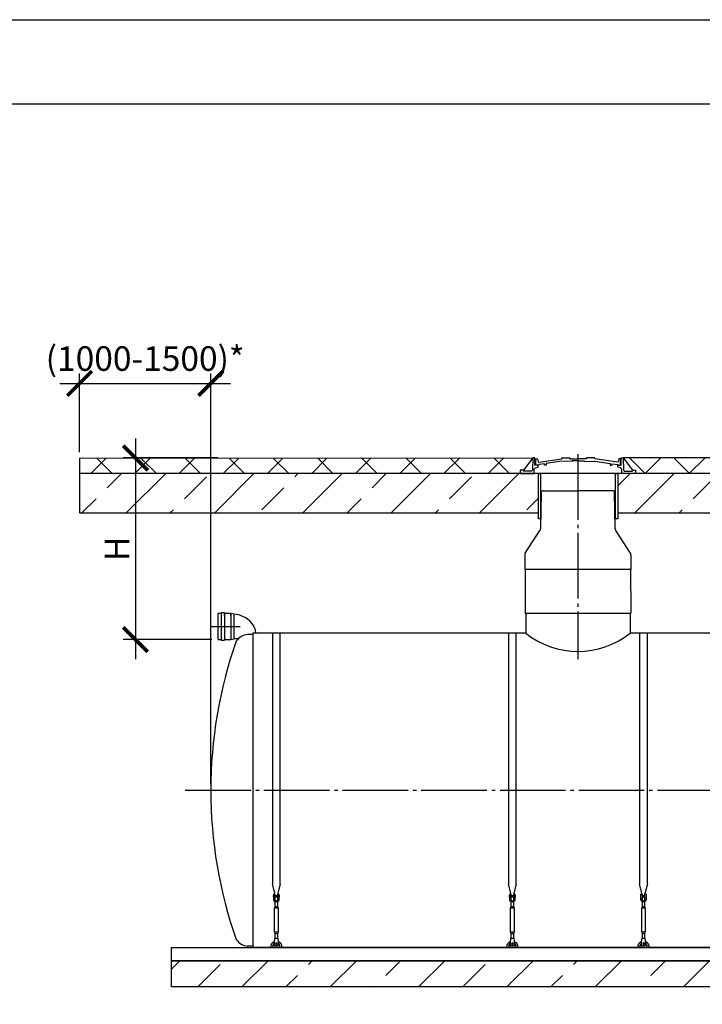
# Model space of a CAD drawing. Units: millimetres. Extents: x 233342 to 3138865188, y -270083 to -87263.
# Drawn here: x 277573 to 282779, y -94775 to -87263 of the extents above; entities that cross this region are included whole.
import ezdxf

# ---------------------------------------------------------------- set-up
doc = ezdxf.new("R2010")
doc.units = ezdxf.units.MM
doc.linetypes.add('K5LT_BASIC', pattern=[0])
doc.linetypes.add('ГОСТ 2.303 5', pattern=[24, 20, -1.5, 1, -1.5])
for name, color, linetype in [('A-GENM', 13, 'Continuous'), ('M-EQPM', 50, 'Continuous'), ('Слой1', 7, 'ГОСТ 2.303 5')]:
    doc.layers.add(name, color=color, linetype=linetype)
doc.layers.add('РАЗМЕРЫ', color=3, linetype='Continuous', lineweight=25)
doc.styles.add('ГОСТ 2.304', font='CS_Gost2304.shx')
doc.dimstyles.new('СПДС', dxfattribs={"dimscale": 100, "dimtxt": 2.5, "dimasz": 2.5, "dimexe": 1.25, "dimexo": 0.625, "dimtad": 1, "dimdec": 0, "dimtxsty": 'ГОСТ 2.304', "dimblk": 'ARCHTICK', "dimblk1": 'ARCHTICK', "dimblk2": 'ARCHTICK', "dimcen": 2.5, "dimdle": 2, "dimadec": 0, "dimazin": 2, "dimtfac": 0.75, "dimtdec": 4, "dimtmove": 1, "dimatfit": 3, "dimfxl": 1, "dimtfill": 1, "dimtolj": 1, "dimarcsym": 0})

# ---------------------------------------------------------------- blocks, each defined once
blk = doc.blocks.new('_ARCHTICK')
at = {"color": 0, "linetype": 'ByBlock', "const_width": 0.15}
blk.add_lwpolyline([(-0.5, -0.5), (0.5, 0.5)], dxfattribs=at)
blk = doc.blocks.new('*D778')
at = {"layer": 'Defpoints', "color": 0, "transparency": 16777216}
for p in [(279130.5, -90606.9), (278455.9, -91992.5), (279086.4, -91992.5)]:
    blk.add_point(p, dxfattribs=at)
at = {"layer": 'РАЗМЕРЫ', "color": 0, "lineweight": -2, "transparency": 16777216}
for p, q in [((278455.9, -90456.9), (278455.9, -92142.5)), ((279083.6, -90606.9), (278362.1, -90606.9)), ((279039.6, -91992.5), (278362.1, -91992.5))]:
    blk.add_line(p, q, dxfattribs=at)
at = {"layer": 'РАЗМЕРЫ', "color": 0, "lineweight": -2, "transparency": 16777216, "xscale": 187.5, "yscale": 187.5, "zscale": 187.5}
for p, rotation in [((278455.9, -90606.9), 90), ((278455.9, -91992.5), 270)]:
    blk.add_blockref('_ARCHTICK', p, dxfattribs=dict(at, rotation=rotation))
at = {"layer": 'РАЗМЕРЫ', "color": 0, "transparency": 16777216, "insert": (278315.2, -91299.7), "char_height": 187.5, "attachment_point": 5, "rotation": 90, "style": 'ГОСТ 2.304', "bg_fill": 3, "box_fill_scale": 1.1, "bg_fill_color": 256, "bg_fill_true_color": 13158600, "bg_fill_transparency": 0}
blk.add_mtext('\\A1;Н', dxfattribs=at)
blk = doc.blocks.new('*D779')
at = {"layer": 'Defpoints', "color": 0, "transparency": 16777216}
for p in [(279030.3, -90038), (278029.8, -90608.5), (279030.3, -93142.5)]:
    blk.add_point(p, dxfattribs=at)
at = {"layer": 'РАЗМЕРЫ', "color": 0, "lineweight": -2, "transparency": 16777216}
for p, q in [((278029.8, -90561.6), (278029.8, -89944.2)), ((279030.3, -93095.6), (279030.3, -89944.2)), ((277879.8, -90038), (279180.3, -90038))]:
    blk.add_line(p, q, dxfattribs=at)
at = {"layer": 'РАЗМЕРЫ', "color": 0, "transparency": 16777216, "insert": (278530.1, -89848.2), "char_height": 187.5, "attachment_point": 5, "style": 'ГОСТ 2.304', "bg_fill": 3, "box_fill_scale": 1.1, "bg_fill_color": 256, "bg_fill_true_color": 13158600, "bg_fill_transparency": 0}
blk.add_mtext('\\A1;(1000-1500)*', dxfattribs=at)
at = {"layer": 'РАЗМЕРЫ', "color": 0, "lineweight": -2, "transparency": 16777216, "xscale": 187.5, "yscale": 187.5, "zscale": 187.5, "rotation": 180}
blk.add_blockref('_ARCHTICK', (278029.8, -90038), dxfattribs=at)
at = {"layer": 'РАЗМЕРЫ', "color": 0, "lineweight": -2, "transparency": 16777216, "xscale": 187.5, "yscale": 187.5, "zscale": 187.5}
blk.add_blockref('_ARCHTICK', (279030.3, -90038), dxfattribs=at)

msp = doc.modelspace()

# ---------------------------------------------------------------- hatches: boundary and pattern name
at = {"layer": 'A-GENM', "ltscale": 75}
h = msp.add_hatch(dxfattribs=at)
h.set_pattern_fill('ANSI37', color=256, scale=75)
h.set_pattern_definition([(45, (134000.72, -151173.7), (-168.3798, 168.3798), []), (135, (134000.72, -151173.7), (-168.3798, -168.3798), [])])
h.paths.add_polyline_path([(285630.8042, -90608.4603), (282175.3031, -90605.2085), (282245.4292, -90700.5596), (282270.6105, -90700.5596), (282270.6105, -90725.2085), (285630.8042, -90728.4603)])
h = msp.add_hatch(dxfattribs=at)
h.set_pattern_fill('ANSI33', color=256, scale=75, style=0)
h.set_pattern_definition([(45, (283718.73, -90244.64), (-336.76, 336.76), []), (45, (284055.5, -90244.64), (-336.76, 336.76), [238.125, -119.06])])
h.paths.add_polyline_path([(285630.8042, -90725.2085), (282133.6744, -90725.2085), (282133.6744, -91025.2085), (285630.8042, -91025.2085)])
h = msp.add_hatch(dxfattribs=at)
h.set_pattern_fill('ANSI33', color=256, scale=75, style=0)
h.set_pattern_definition([(45, (146502.43, -121664.87), (-336.7596, 336.7596), []), (45, (146839.2, -121664.87), (-336.7596, 336.7596), [238.125, -119.0625])])
h.paths.add_polyline_path([(278730.3243, -94442.4603), (279195.3243, -94442.4603), (279195.3243, -94642.4603), (278730.3243, -94642.4603)])
h.paths.add_polyline_path([(279195.3243, -94442.4603), (280525.3243, -94442.4603), (280525.3243, -94642.4603), (279195.3243, -94642.4603)])
h.paths.add_polyline_path([(280525.3243, -94442.4603), (284930.3243, -94442.4603), (284930.3243, -94642.4603), (280525.3243, -94642.4603)])
h.paths.add_polyline_path([(284880.3243, -94642.4603), (284930.3243, -94442.4603)], flags=16)

# ---------------------------------------------------------------- linework, layer by layer
for p, q in [((281485.3454, -90605.2085), (281415.2194, -90700.5596)), ((282175.3031, -90605.2085), (282245.4292, -90700.5596)), ((285630.8042, -90608.4603), (282175.3031, -90605.2085)), ((281427.7243, -91790.4833), (282232.9243, -91790.4833)), ((284310.3243, -91942.4603), (282227.9243, -91942.4603)), ((284310.3243, -94342.4603), (279350.3243, -94342.4603))]:
    msp.add_line(p, q, dxfattribs=at)
at = {"layer": 'A-GENM'}
for p, q in [((281485.4747, -90605.2085), (281483.8531, -90696.1638)), ((281501.1284, -90605.2085), (281485.3454, -90605.2085)), ((281501.1284, -90662.8465), (281501.1284, -90605.2085)), ((281527.1352, -90662.8465), (281501.1284, -90662.8465)), ((281508.8335, -90660.5995), (281508.8335, -90614.0593)), ((281508.8335, -90614.0593), (281523.0156, -90614.0593)), ((281531.5088, -90660.5995), (281508.8335, -90660.5995)), ((281523.0156, -90614.0593), (281527.2319, -90633.9775)), ((281527.1225, -90677.5357), (281527.1352, -90662.8465)), ((281527.2319, -90633.9775), (281532.0232, -90639.3401)), ((281574.3733, -90651.0898), (281531.5088, -90656.6444)), ((281531.5088, -90656.6444), (281531.5088, -90660.5995)), ((281532.0232, -90639.3401), (281706.8847, -90614.3962)), ((281574.3733, -90660.5995), (281574.3733, -90651.0898)), ((281589.4059, -90660.5995), (281574.3733, -90660.5995)), ((281706.8847, -90632.3244), (281589.4059, -90649.1419)), ((281589.4059, -90649.1419), (281589.4059, -90660.5995)), ((281706.8847, -90614.3962), (281706.8847, -90605.2085)), ((281706.8847, -90605.2085), (281769.2733, -90605.2085)), ((281787.5185, -90632.3823), (281706.8847, -90632.3244)), ((281769.2733, -90605.2085), (281769.2733, -90612.4561)), ((281769.2733, -90612.4561), (281832.5101, -90612.4561)), ((281832.5101, -90627.5458), (281787.5185, -90627.5458)), ((281787.5185, -90627.5458), (281787.5185, -90632.3823)), ((281895.7469, -90612.4561), (281832.5101, -90612.4561)), ((281832.5101, -90627.5458), (281877.5017, -90627.5458)), ((281877.5017, -90627.5458), (281877.5017, -90632.3823)), ((281877.5017, -90632.3823), (281958.1356, -90632.3244)), ((281958.1356, -90605.2085), (281895.7469, -90605.2085)), ((281895.7469, -90605.2085), (281895.7469, -90612.4561)), ((281958.1356, -90614.3962), (281958.1356, -90605.2085)), ((282132.997, -90639.3401), (281958.1356, -90614.3962)), ((281958.1356, -90632.3244), (282075.6144, -90649.1419)), ((282075.6144, -90649.1419), (282075.6144, -90660.5995)), ((282075.6144, -90660.5995), (282090.6469, -90660.5995)), ((282090.6469, -90660.5995), (282090.6469, -90651.0898)), ((282090.6469, -90651.0898), (282133.5114, -90656.6444)), ((282137.7883, -90633.9775), (282132.997, -90639.3401)), ((282133.5114, -90656.6444), (282133.5114, -90660.5995)), ((282133.5114, -90660.5995), (282155.5101, -90660.5995)), ((282133.526, -90677.5357), (282133.5134, -90662.8465)), ((282133.5134, -90662.8465), (282159.5201, -90662.8465)), ((282142.0046, -90614.0593), (282137.7883, -90633.9775)), ((282155.5101, -90614.0593), (282142.0046, -90614.0593)), ((282155.5101, -90660.5995), (282155.5101, -90614.0593)), ((282159.5201, -90662.8465), (282159.5201, -90605.2085)), ((282159.5201, -90605.2085), (282175.3031, -90605.2085)), ((282175.1739, -90605.2085), (282176.7954, -90696.1638)), ((281415.2194, -90700.5596), (281390.038, -90700.5596)), ((281390.038, -90700.5596), (281390.038, -90725.2085)), ((281390.038, -90725.2085), (281495.4576, -90725.2085)), ((281415.2194, -90706.6913), (281415.2194, -90700.5596)), ((281478.318, -90706.6913), (281415.2194, -90706.6913)), ((281483.8531, -90696.1638), (281478.318, -90706.6913)), ((281495.4576, -90692.6982), (281505.682, -90682.9285)), ((281495.4576, -90725.2085), (281495.4576, -90692.6982)), ((282165.191, -90725.2085), (281495.4576, -90725.2085)), ((281505.682, -90682.9285), (281527.1225, -90677.5357)), ((282113.0375, -90725.2085), (281547.611, -90725.2085)), ((282154.9666, -90682.9285), (282133.526, -90677.5357)), ((282165.191, -90692.6982), (282154.9666, -90682.9285)), ((282165.191, -90725.2085), (282165.191, -90692.6982)), ((282270.6105, -90725.2085), (282165.191, -90725.2085)), ((282176.7954, -90696.1638), (282182.3305, -90706.6913)), ((282182.3305, -90706.6913), (282245.4292, -90706.6913)), ((282245.4292, -90706.6913), (282245.4292, -90700.5596)), ((282245.4292, -90700.5596), (282270.6105, -90700.5596)), ((282270.6105, -90700.5596), (282270.6105, -90725.2085)), ((281432.7243, -91790.4833), (281432.7243, -91942.4603)), ((282227.9243, -91790.4833), (282227.9243, -91942.4603)), ((279500.3235, -91942.4603), (279500.3235, -93858.1591)), ((279560.3235, -93858.1591), (279560.3235, -91942.4603)), ((281300.325, -91942.4603), (281300.325, -93858.1591)), ((281360.325, -93858.1591), (281360.325, -91942.4603)), ((282300.325, -91942.4603), (282300.325, -93858.1591)), ((282360.325, -93858.1591), (282360.325, -91942.4603)), ((279523.9312, -93946.2642), (279500.3235, -93858.1591)), ((279560.3235, -93858.1591), (279536.7158, -93946.2642)), ((281323.9327, -93946.2642), (281300.325, -93858.1591)), ((281360.325, -93858.1591), (281336.7173, -93946.2642)), ((282323.9327, -93946.2642), (282300.325, -93858.1591)), ((282360.325, -93858.1591), (282336.7173, -93946.2642)), ((279506.8235, -93945.4603), (279510.3235, -93945.4603)), ((279506.8235, -93945.4603), (279506.8235, -93951.4603)), ((279506.8235, -93951.4603), (279506.8235, -93957.4603)), ((279510.3235, -93957.4603), (279506.8235, -93957.4603)), ((279510.3235, -93970.4603), (279510.3235, -93935.4603)), ((279510.3235, -93970.4603), (279519.3235, -93970.4603)), ((279510.3235, -93974.4603), (279510.3235, -93970.4603)), ((279511.3235, -93934.4603), (279519.3235, -93934.4603)), ((279519.3235, -93934.4603), (279519.3235, -93970.4603)), ((279519.3235, -93945.4603), (279541.3235, -93945.4603)), ((279541.3235, -93957.4603), (279519.3235, -93957.4603)), ((279519.3235, -93970.4603), (279519.3235, -93974.4603)), ((279549.3235, -93934.4603), (279541.3235, -93934.4603)), ((279541.3235, -93970.4603), (279541.3235, -93934.4603)), ((279541.3235, -93970.4603), (279550.3235, -93970.4603)), ((279541.3235, -93974.4603), (279541.3235, -93970.4603)), ((279550.3235, -93935.4603), (279550.3235, -93970.4603)), ((279550.3235, -93945.4603), (279553.8235, -93945.4603)), ((279553.8235, -93957.4603), (279550.3235, -93957.4603)), ((279550.3235, -93970.4603), (279550.3235, -93974.4603)), ((279553.8235, -93951.4603), (279553.8235, -93945.4603)), ((279553.8235, -93957.4603), (279553.8235, -93951.4603)), ((281306.825, -93945.4603), (281310.325, -93945.4603)), ((281306.825, -93945.4603), (281306.825, -93951.4603)), ((281306.825, -93951.4603), (281306.825, -93957.4603)), ((281310.325, -93957.4603), (281306.825, -93957.4603)), ((281310.325, -93970.4603), (281310.325, -93935.4603)), ((281310.325, -93970.4603), (281319.325, -93970.4603)), ((281310.325, -93974.4603), (281310.325, -93970.4603)), ((281311.325, -93934.4603), (281319.325, -93934.4603)), ((281319.325, -93934.4603), (281319.325, -93970.4603)), ((281319.325, -93945.4603), (281341.325, -93945.4603)), ((281341.325, -93957.4603), (281319.325, -93957.4603)), ((281319.325, -93970.4603), (281319.325, -93974.4603)), ((281349.325, -93934.4603), (281341.325, -93934.4603)), ((281341.325, -93970.4603), (281341.325, -93934.4603)), ((281341.325, -93970.4603), (281350.325, -93970.4603)), ((281341.325, -93974.4603), (281341.325, -93970.4603)), ((281350.325, -93935.4603), (281350.325, -93970.4603)), ((281350.325, -93945.4603), (281353.825, -93945.4603)), ((281353.825, -93957.4603), (281350.325, -93957.4603)), ((281350.325, -93970.4603), (281350.325, -93974.4603)), ((281353.825, -93951.4603), (281353.825, -93945.4603)), ((281353.825, -93957.4603), (281353.825, -93951.4603)), ((282306.825, -93945.4603), (282310.325, -93945.4603)), ((282306.825, -93945.4603), (282306.825, -93951.4603)), ((282306.825, -93951.4603), (282306.825, -93957.4603)), ((282310.325, -93957.4603), (282306.825, -93957.4603)), ((282310.325, -93970.4603), (282310.325, -93935.4603)), ((282310.325, -93970.4603), (282319.325, -93970.4603)), ((282310.325, -93974.4603), (282310.325, -93970.4603)), ((282311.325, -93934.4603), (282319.325, -93934.4603)), ((282319.325, -93934.4603), (282319.325, -93970.4603)), ((282319.325, -93945.4603), (282341.325, -93945.4603)), ((282341.325, -93957.4603), (282319.325, -93957.4603)), ((282319.325, -93970.4603), (282319.325, -93974.4603)), ((282349.325, -93934.4603), (282341.325, -93934.4603)), ((282341.325, -93970.4603), (282341.325, -93934.4603)), ((282341.325, -93970.4603), (282350.325, -93970.4603)), ((282341.325, -93974.4603), (282341.325, -93970.4603)), ((282350.325, -93935.4603), (282350.325, -93970.4603)), ((282350.325, -93945.4603), (282353.825, -93945.4603)), ((282353.825, -93957.4603), (282350.325, -93957.4603)), ((282350.325, -93970.4603), (282350.325, -93974.4603)), ((282353.825, -93951.4603), (282353.825, -93945.4603)), ((282353.825, -93957.4603), (282353.825, -93951.4603)), ((279516.8235, -94039.4603), (279522.3235, -94028.4603)), ((279516.8235, -94224.4603), (279516.8235, -94039.4603)), ((279516.8235, -94039.4603), (279543.8235, -94039.4603)), ((279522.3235, -94028.4603), (279522.3235, -93992.7168)), ((279522.3235, -94028.4603), (279538.3235, -94028.4603)), ((279538.3235, -93992.7168), (279538.3235, -94028.4603)), ((279538.3235, -94028.4603), (279543.8235, -94039.4603)), ((279543.8235, -94039.4603), (279543.8235, -94224.4603)), ((281316.825, -94039.4603), (281322.325, -94028.4603)), ((281316.825, -94224.4603), (281316.825, -94039.4603)), ((281316.825, -94039.4603), (281343.825, -94039.4603)), ((281322.325, -94028.4603), (281322.325, -93992.7168)), ((281322.325, -94028.4603), (281338.325, -94028.4603)), ((281338.325, -93992.7168), (281338.325, -94028.4603)), ((281338.325, -94028.4603), (281343.825, -94039.4603)), ((281343.825, -94039.4603), (281343.825, -94224.4603)), ((282316.825, -94039.4603), (282322.325, -94028.4603)), ((282316.825, -94224.4603), (282316.825, -94039.4603)), ((282316.825, -94039.4603), (282343.825, -94039.4603)), ((282322.325, -94028.4603), (282322.325, -93992.7168)), ((282322.325, -94028.4603), (282338.325, -94028.4603)), ((282338.325, -93992.7168), (282338.325, -94028.4603)), ((282338.325, -94028.4603), (282343.825, -94039.4603)), ((282343.825, -94039.4603), (282343.825, -94224.4603)), ((279522.3235, -94235.4603), (279516.8235, -94224.4603)), ((279543.8235, -94224.4603), (279516.8235, -94224.4603)), ((279517.8235, -94269.4603), (279542.8235, -94269.4603)), ((279522.3235, -94271.4409), (279522.3235, -94235.4603)), ((279522.3235, -94235.4603), (279538.3235, -94235.4603)), ((279543.8235, -94224.4603), (279538.3235, -94235.4603)), ((279538.3235, -94235.4603), (279538.3235, -94271.4409)), ((281322.325, -94235.4603), (281316.825, -94224.4603)), ((281343.825, -94224.4603), (281316.825, -94224.4603)), ((281317.825, -94269.4603), (281342.825, -94269.4603)), ((281322.325, -94271.4409), (281322.325, -94235.4603)), ((281322.325, -94235.4603), (281338.325, -94235.4603)), ((281343.825, -94224.4603), (281338.325, -94235.4603)), ((281338.325, -94235.4603), (281338.325, -94271.4409)), ((282322.325, -94235.4603), (282316.825, -94224.4603)), ((282343.825, -94224.4603), (282316.825, -94224.4603)), ((282317.825, -94269.4603), (282342.825, -94269.4603)), ((282322.325, -94271.4409), (282322.325, -94235.4603)), ((282322.325, -94235.4603), (282338.325, -94235.4603)), ((282343.825, -94224.4603), (282338.325, -94235.4603)), ((282338.325, -94235.4603), (282338.325, -94271.4409)), ((279350.3243, -94330.4603), (279310.3243, -94330.4603)), ((279490.3235, -94342.4603), (279490.3235, -94332.4603)), ((279502.3235, -94332.4603), (279502.3235, -94342.4603)), ((279514.4901, -94289.4603), (279513.8235, -94293.4603)), ((279513.8235, -94293.4603), (279513.8235, -94328.4603)), ((279513.8235, -94328.4603), (279513.8235, -94329.4603)), ((279546.8235, -94329.4603), (279513.8235, -94329.4603)), ((279546.8235, -94329.4603), (279513.8235, -94329.4603)), ((279546.8235, -94329.4603), (279513.8235, -94329.4603)), ((279546.8235, -94293.4603), (279546.1568, -94289.4603)), ((279546.8235, -94328.4603), (279546.8235, -94293.4603)), ((279546.8235, -94329.4603), (279546.8235, -94328.4603)), ((279558.3235, -94342.4603), (279558.3235, -94332.4603)), ((279570.3235, -94332.4603), (279570.3235, -94342.4603)), ((281290.325, -94342.4603), (281290.325, -94332.4603)), ((281302.325, -94332.4603), (281302.325, -94342.4603)), ((281314.4917, -94289.4603), (281313.825, -94293.4603)), ((281313.825, -94293.4603), (281313.825, -94328.4603)), ((281313.825, -94328.4603), (281313.825, -94329.4603)), ((281346.825, -94329.4603), (281313.825, -94329.4603)), ((281346.825, -94329.4603), (281313.825, -94329.4603)), ((281346.825, -94329.4603), (281313.825, -94329.4603)), ((281346.825, -94293.4603), (281346.1584, -94289.4603)), ((281346.825, -94328.4603), (281346.825, -94293.4603)), ((281346.825, -94329.4603), (281346.825, -94328.4603)), ((281358.325, -94342.4603), (281358.325, -94332.4603)), ((281370.325, -94332.4603), (281370.325, -94342.4603)), ((282290.325, -94342.4603), (282290.325, -94332.4603)), ((282302.325, -94332.4603), (282302.325, -94342.4603)), ((282314.4917, -94289.4603), (282313.825, -94293.4603)), ((282313.825, -94293.4603), (282313.825, -94328.4603)), ((282313.825, -94328.4603), (282313.825, -94329.4603)), ((282346.825, -94329.4603), (282313.825, -94329.4603)), ((282346.825, -94329.4603), (282313.825, -94329.4603)), ((282346.825, -94329.4603), (282313.825, -94329.4603)), ((282346.825, -94293.4603), (282346.1584, -94289.4603)), ((282346.825, -94328.4603), (282346.825, -94293.4603)), ((282346.825, -94329.4603), (282346.825, -94328.4603)), ((282358.325, -94342.4603), (282358.325, -94332.4603)), ((282370.325, -94332.4603), (282370.325, -94342.4603))]:
    msp.add_line(p, q, dxfattribs=at)
at = {"layer": 'A-GENM', "linetype": 'K5LT_BASIC', "lineweight": 25}
for p, q in [((281549.9502, -90871.2414), (281545.0758, -91147.4415)), ((281564.9937, -90856.5269), (281830.0399, -90856.5269)), ((282095.0861, -90856.5269), (281830.0399, -90856.5269)), ((282115.0033, -91147.4029), (282110.1296, -90871.2414)), ((281429.1118, -91332.2508), (281541.02, -91160.657)), ((282230.9925, -91332.2508), (282119.0591, -91160.6184)), ((281425.0522, -91345.9075), (281425.0522, -91456.6848)), ((282235.0522, -91345.9075), (282235.0522, -91456.6848)), ((282235.0522, -91456.6848), (281425.0522, -91456.6848)), ((281427.7243, -91456.6848), (281427.7243, -91790.4833)), ((282230.0522, -91456.6848), (282232.9243, -91790.4833))]:
    msp.add_line(p, q, dxfattribs=at)
at = {"layer": 'A-GENM', "ltscale": 75}
for points in [[(281545.3868, -91071.3186), (281528.5365, -91071.3186), (281528.5365, -90725.2085), (281545.3868, -90725.2085)], [(282133.6744, -91071.3186), (282116.8241, -91071.3186), (282116.8241, -90725.2085), (282133.6744, -90725.2085)], [(285630.8042, -90725.2085), (282133.6744, -90725.2085), (282133.6744, -91025.2085), (285630.8042, -91025.2085)]]:
    msp.add_lwpolyline(points, close=True, dxfattribs=at)
at = {"layer": 'A-GENM', "flags": 128}
for points in [[(279530.3235, -93994.4603), (279525.8731, -93993.9589), (279521.6458, -93992.4797), (279517.8537, -93990.097), (279514.6868, -93986.9301), (279512.3041, -93983.138), (279510.8249, -93978.9107), (279510.3235, -93974.4603)], [(279519.3235, -93974.4603), (279519.6431, -93977.0928), (279520.5835, -93979.5723), (279522.0899, -93981.7547), (279524.0748, -93983.5131), (279526.4228, -93984.7455), (279528.9976, -93985.3801), (279531.6494, -93985.3801), (279534.2241, -93984.7455), (279536.5722, -93983.5131), (279538.5571, -93981.7547), (279540.0635, -93979.5723), (279541.0038, -93977.0928), (279541.3235, -93974.4603)], [(279550.3235, -93974.4603), (279549.822, -93978.9107), (279548.3429, -93983.138), (279545.9601, -93986.9301), (279542.7933, -93990.097), (279539.0012, -93992.4797), (279534.7739, -93993.9589), (279530.3235, -93994.4603)], [(281330.325, -93994.4603), (281325.8746, -93993.9589), (281321.6474, -93992.4797), (281317.8552, -93990.097), (281314.6884, -93986.9301), (281312.3057, -93983.138), (281310.8265, -93978.9107), (281310.325, -93974.4603)], [(281319.325, -93974.4603), (281319.6447, -93977.0928), (281320.585, -93979.5723), (281322.0914, -93981.7547), (281324.0763, -93983.5131), (281326.4244, -93984.7455), (281328.9991, -93985.3801), (281331.6509, -93985.3801), (281334.2257, -93984.7455), (281336.5737, -93983.5131), (281338.5587, -93981.7547), (281340.0651, -93979.5723), (281341.0054, -93977.0928), (281341.325, -93974.4603)], [(281350.325, -93974.4603), (281349.8236, -93978.9107), (281348.3444, -93983.138), (281345.9617, -93986.9301), (281342.7948, -93990.097), (281339.0027, -93992.4797), (281334.7755, -93993.9589), (281330.325, -93994.4603)], [(282330.325, -93994.4603), (282325.8746, -93993.9589), (282321.6474, -93992.4797), (282317.8552, -93990.097), (282314.6884, -93986.9301), (282312.3057, -93983.138), (282310.8265, -93978.9107), (282310.325, -93974.4603)], [(282319.325, -93974.4603), (282319.6447, -93977.0928), (282320.585, -93979.5723), (282322.0914, -93981.7547), (282324.0763, -93983.5131), (282326.4244, -93984.7455), (282328.9991, -93985.3801), (282331.6509, -93985.3801), (282334.2257, -93984.7455), (282336.5737, -93983.5131), (282338.5587, -93981.7547), (282340.0651, -93979.5723), (282341.0054, -93977.0928), (282341.325, -93974.4603)], [(282350.325, -93974.4603), (282349.8236, -93978.9107), (282348.3444, -93983.138), (282345.9617, -93986.9301), (282342.7948, -93990.097), (282339.0027, -93992.4797), (282334.7755, -93993.9589), (282330.325, -93994.4603)], [(279517.8235, -94269.4603), (279517.7399, -94269.9618), (279517.4934, -94271.4409), (279517.0963, -94273.8237), (279516.5684, -94276.9905), (279515.9364, -94280.7826), (279515.2319, -94285.0099), (279514.4901, -94289.4603)], [(279546.1568, -94289.4603), (279545.4151, -94285.0099), (279544.7105, -94280.7826), (279544.0785, -94276.9905), (279543.5507, -94273.8237), (279543.1536, -94271.4409), (279542.9071, -94269.9618), (279542.8235, -94269.4603)], [(281317.825, -94269.4603), (281317.7415, -94269.9618), (281317.4949, -94271.4409), (281317.0978, -94273.8237), (281316.57, -94276.9905), (281315.938, -94280.7826), (281315.2334, -94285.0099), (281314.4917, -94289.4603)], [(281346.1584, -94289.4603), (281345.4166, -94285.0099), (281344.7121, -94280.7826), (281344.0801, -94276.9905), (281343.5523, -94273.8237), (281343.1551, -94271.4409), (281342.9086, -94269.9618), (281342.825, -94269.4603)], [(282317.825, -94269.4603), (282317.7415, -94269.9618), (282317.4949, -94271.4409), (282317.0978, -94273.8237), (282316.57, -94276.9905), (282315.938, -94280.7826), (282315.2334, -94285.0099), (282314.4917, -94289.4603)], [(282346.1584, -94289.4603), (282345.4166, -94285.0099), (282344.7121, -94280.7826), (282344.0801, -94276.9905), (282343.5523, -94273.8237), (282343.1551, -94271.4409), (282342.9086, -94269.9618), (282342.825, -94269.4603)], [(279490.3235, -94332.4603), (279490.3555, -94330.8608), (279490.4514, -94329.2637), (279490.6111, -94327.6718), (279490.8344, -94326.0876), (279491.1208, -94324.5136), (279491.47, -94322.9522), (279491.8813, -94321.4061), (279492.3541, -94319.8777), (279492.8876, -94318.3694), (279493.481, -94316.8836), (279494.1334, -94315.4227), (279494.8437, -94313.9892), (279495.6107, -94312.5851), (279496.4333, -94311.2129), (279497.3101, -94309.8746), (279498.2396, -94308.5725), (279499.2206, -94307.3086), (279500.2512, -94306.0849), (279501.33, -94304.9035), (279502.4552, -94303.7661), (279503.625, -94302.6746), (279504.8374, -94301.6308), (279506.0907, -94300.6363), (279507.3827, -94299.6927), (279508.7114, -94298.8015), (279510.0747, -94297.9642), (279511.4703, -94297.182), (279512.8962, -94296.4563)], [(279513.8454, -94309.8224), (279512.9534, -94310.4995), (279512.089, -94311.2117), (279511.2539, -94311.9578), (279510.4493, -94312.7368), (279509.6765, -94313.5474), (279508.9367, -94314.3881), (279508.2311, -94315.2578), (279507.5608, -94316.1551), (279506.927, -94317.0784), (279506.3306, -94318.0263), (279505.7726, -94318.9973), (279505.2538, -94319.9898), (279504.7752, -94321.0023), (279504.3374, -94322.0332), (279503.9413, -94323.0807), (279503.5873, -94324.1432), (279503.2761, -94325.219), (279503.0081, -94326.3064), (279502.7839, -94327.4036), (279502.6037, -94328.509), (279502.4678, -94329.6206), (279502.3766, -94330.7368), (279502.33, -94331.8558), (279502.3235, -94332.4603)], [(279546.9694, -94296.0884), (279548.4105, -94296.7832), (279549.8228, -94297.535), (279551.2038, -94298.3427), (279552.5514, -94299.205), (279553.8635, -94300.1205), (279555.1379, -94301.0877), (279556.3727, -94302.1051), (279557.5657, -94303.1711), (279558.7152, -94304.2839), (279559.8192, -94305.4418), (279560.8761, -94306.6429), (279561.8841, -94307.8854), (279562.8416, -94309.1671), (279563.747, -94310.4861), (279564.599, -94311.8403), (279565.3962, -94313.2274), (279566.1373, -94314.6453), (279566.821, -94316.0918), (279567.4464, -94317.5644), (279568.0124, -94319.0608), (279568.5181, -94320.5787), (279568.9627, -94322.1155), (279569.3454, -94323.669), (279569.6658, -94325.2365), (279569.9232, -94326.8155), (279570.1172, -94328.4036), (279570.2476, -94329.9982), (279570.3142, -94331.5967), (279570.3235, -94332.4603)], [(279558.3235, -94332.4603), (279558.3011, -94331.3406), (279558.2339, -94330.2227), (279558.1221, -94329.1084), (279557.9658, -94327.9994), (279557.7653, -94326.8976), (279557.5209, -94325.8047), (279557.233, -94324.7224), (279556.9021, -94323.6525), (279556.5286, -94322.5966), (279556.1132, -94321.5566), (279555.6565, -94320.534), (279555.1593, -94319.5305), (279554.6224, -94318.5477), (279554.0466, -94317.5871), (279553.4329, -94316.6503), (279552.7822, -94315.7389), (279552.0955, -94314.8541), (279551.374, -94313.9976), (279550.6189, -94313.1705), (279549.8313, -94312.3744), (279549.0124, -94311.6103), (279548.1637, -94310.8796), (279547.2864, -94310.1835)], [(281290.325, -94332.4603), (281290.357, -94330.8608), (281290.453, -94329.2637), (281290.6127, -94327.6718), (281290.8359, -94326.0876), (281291.1224, -94324.5136), (281291.4715, -94322.9522), (281291.8828, -94321.4061), (281292.3556, -94319.8777), (281292.8892, -94318.3694), (281293.4826, -94316.8836), (281294.135, -94315.4227), (281294.8452, -94313.9892), (281295.6123, -94312.5851), (281296.4348, -94311.2129), (281297.3116, -94309.8746), (281298.2412, -94308.5725), (281299.2221, -94307.3086), (281300.2528, -94306.0849), (281301.3316, -94304.9035), (281302.4568, -94303.7661), (281303.6265, -94302.6746), (281304.839, -94301.6308), (281306.0922, -94300.6363), (281307.3842, -94299.6927), (281308.7129, -94298.8015), (281310.0762, -94297.9642), (281311.4719, -94297.182), (281312.8977, -94296.4563)], [(281313.847, -94309.8224), (281312.9549, -94310.4995), (281312.0906, -94311.2117), (281311.2555, -94311.9578), (281310.4508, -94312.7368), (281309.678, -94313.5474), (281308.9382, -94314.3881), (281308.2326, -94315.2578), (281307.5624, -94316.1551), (281306.9285, -94317.0784), (281306.3322, -94318.0263), (281305.7741, -94318.9973), (281305.2554, -94319.9898), (281304.7768, -94321.0023), (281304.339, -94322.0332), (281303.9428, -94323.0807), (281303.5888, -94324.1432), (281303.2776, -94325.219), (281303.0097, -94326.3064), (281302.7854, -94327.4036), (281302.6052, -94328.509), (281302.4694, -94329.6206), (281302.3781, -94330.7368), (281302.3316, -94331.8558), (281302.325, -94332.4603)], [(281346.9709, -94296.0884), (281348.4121, -94296.7832), (281349.8243, -94297.535), (281351.2054, -94298.3427), (281352.553, -94299.205), (281353.8651, -94300.1205), (281355.1395, -94301.0877), (281356.3742, -94302.1051), (281357.5673, -94303.1711), (281358.7167, -94304.2839), (281359.8208, -94305.4418), (281360.8776, -94306.6429), (281361.8856, -94307.8854), (281362.8431, -94309.1671), (281363.7486, -94310.4861), (281364.6006, -94311.8403), (281365.3978, -94313.2274), (281366.1388, -94314.6453), (281366.8226, -94316.0918), (281367.4479, -94317.5644), (281368.0139, -94319.0608), (281368.5196, -94320.5787), (281368.9642, -94322.1155), (281369.347, -94323.669), (281369.6673, -94325.2365), (281369.9247, -94326.8155), (281370.1188, -94328.4036), (281370.2492, -94329.9982), (281370.3157, -94331.5967), (281370.325, -94332.4603)], [(281358.325, -94332.4603), (281358.3026, -94331.3406), (281358.2355, -94330.2227), (281358.1237, -94329.1084), (281357.9674, -94327.9994), (281357.7669, -94326.8976), (281357.5225, -94325.8047), (281357.2346, -94324.7224), (281356.9036, -94323.6525), (281356.5301, -94322.5966), (281356.1147, -94321.5566), (281355.6581, -94320.534), (281355.1609, -94319.5305), (281354.624, -94318.5477), (281354.0482, -94317.5871), (281353.4344, -94316.6503), (281352.7837, -94315.7389), (281352.0971, -94314.8541), (281351.3756, -94313.9976), (281350.6204, -94313.1705), (281349.8328, -94312.3744), (281349.014, -94311.6103), (281348.1653, -94310.8796), (281347.288, -94310.1835)], [(282290.325, -94332.4603), (282290.357, -94330.8608), (282290.453, -94329.2637), (282290.6127, -94327.6718), (282290.8359, -94326.0876), (282291.1224, -94324.5136), (282291.4715, -94322.9522), (282291.8828, -94321.4061), (282292.3556, -94319.8777), (282292.8892, -94318.3694), (282293.4826, -94316.8836), (282294.135, -94315.4227), (282294.8452, -94313.9892), (282295.6123, -94312.5851), (282296.4348, -94311.2129), (282297.3116, -94309.8746), (282298.2412, -94308.5725), (282299.2221, -94307.3086), (282300.2528, -94306.0849), (282301.3316, -94304.9035), (282302.4568, -94303.7661), (282303.6265, -94302.6746), (282304.839, -94301.6308), (282306.0922, -94300.6363), (282307.3842, -94299.6927), (282308.7129, -94298.8015), (282310.0762, -94297.9642), (282311.4719, -94297.182), (282312.8977, -94296.4563)], [(282313.847, -94309.8224), (282312.9549, -94310.4995), (282312.0906, -94311.2117), (282311.2555, -94311.9578), (282310.4508, -94312.7368), (282309.678, -94313.5474), (282308.9382, -94314.3881), (282308.2326, -94315.2578), (282307.5624, -94316.1551), (282306.9285, -94317.0784), (282306.3322, -94318.0263), (282305.7741, -94318.9973), (282305.2554, -94319.9898), (282304.7768, -94321.0023), (282304.339, -94322.0332), (282303.9428, -94323.0807), (282303.5888, -94324.1432), (282303.2776, -94325.219), (282303.0097, -94326.3064), (282302.7854, -94327.4036), (282302.6052, -94328.509), (282302.4694, -94329.6206), (282302.3781, -94330.7368), (282302.3316, -94331.8558), (282302.325, -94332.4603)], [(282346.9709, -94296.0884), (282348.4121, -94296.7832), (282349.8243, -94297.535), (282351.2054, -94298.3427), (282352.553, -94299.205), (282353.8651, -94300.1205), (282355.1395, -94301.0877), (282356.3742, -94302.1051), (282357.5673, -94303.1711), (282358.7167, -94304.2839), (282359.8208, -94305.4418), (282360.8776, -94306.6429), (282361.8856, -94307.8854), (282362.8431, -94309.1671), (282363.7486, -94310.4861), (282364.6006, -94311.8403), (282365.3978, -94313.2274), (282366.1388, -94314.6453), (282366.8226, -94316.0918), (282367.4479, -94317.5644), (282368.0139, -94319.0608), (282368.5196, -94320.5787), (282368.9642, -94322.1155), (282369.347, -94323.669), (282369.6673, -94325.2365), (282369.9247, -94326.8155), (282370.1188, -94328.4036), (282370.2492, -94329.9982), (282370.3157, -94331.5967), (282370.325, -94332.4603)], [(282358.325, -94332.4603), (282358.3026, -94331.3406), (282358.2355, -94330.2227), (282358.1237, -94329.1084), (282357.9674, -94327.9994), (282357.7669, -94326.8976), (282357.5225, -94325.8047), (282357.2346, -94324.7224), (282356.9036, -94323.6525), (282356.5301, -94322.5966), (282356.1147, -94321.5566), (282355.6581, -94320.534), (282355.1609, -94319.5305), (282354.624, -94318.5477), (282354.0482, -94317.5871), (282353.4344, -94316.6503), (282352.7837, -94315.7389), (282352.0971, -94314.8541), (282351.3756, -94313.9976), (282350.6204, -94313.1705), (282349.8328, -94312.3744), (282349.014, -94311.6103), (282348.1653, -94310.8796), (282347.288, -94310.1835)]]:
    msp.add_lwpolyline(points, dxfattribs=at)
at = {"layer": 'A-GENM', "linetype": 'K5LT_BASIC', "lineweight": 25}
for centre, radius, start, end in [((281564.9474, -90871.5269), 15, 89.82343535, 178.90961434), ((282095.1323, -90871.5269), 15, 1.09038566, 90.17656465), ((281520.0797, -91147.0004), 25, 326.88885252, 358.98895474), ((282139.9994, -91146.9618), 25, 181.01104526, 213.11114748), ((281450.0522, -91345.9075), 25, 146.88885252, 180), ((282210.0522, -91345.9075), 25, 0, 33.11114748), ((281830.3243, -91447.5433), 634.8454, 231.22275442, 308.77724558)]:
    msp.add_arc(centre, radius, start, end, dxfattribs=at)
at = {"layer": 'A-GENM'}
for centre, radius, start, end in [((279511.3235, -93935.4603), 1, 90, 180), ((279549.3235, -93935.4603), 1, 0, 90), ((281311.325, -93935.4603), 1, 90, 180), ((281349.325, -93935.4603), 1, 0, 90), ((282311.325, -93935.4603), 1, 90, 180), ((282349.325, -93935.4603), 1, 0, 90), ((279530.3235, -94312.4603), 6, 0, 180), ((279530.3235, -94312.4603), 6, 180, 0), ((281330.325, -94312.4603), 6, 0, 180), ((281330.325, -94312.4603), 6, 180, 0), ((282330.325, -94312.4603), 6, 0, 180), ((282330.325, -94312.4603), 6, 180, 0)]:
    msp.add_arc(centre, radius, start, end, dxfattribs=at)
at = {"layer": 'A-GENM', "ltscale": 75}
msp.add_arc((279319.7232, -94215.4982), 115.3457, 214.96138906, 265.32606454, dxfattribs=at)
at = {"layer": 'M-EQPM'}
for p, q in [((278730.3243, -94342.4603), (284930.3243, -94342.4603)), ((278730.3243, -94442.4603), (278730.3243, -94342.4603)), ((278730.3243, -94442.4603), (284930.3243, -94442.4603)), ((284930.3243, -94442.4603), (278730.3243, -94442.4603)), ((278730.3243, -94642.4603), (278730.3243, -94442.4603)), ((284930.3243, -94642.4603), (278730.3243, -94642.4603))]:
    msp.add_line(p, q, dxfattribs=at)
at = {"layer": 'РАЗМЕРЫ', "color": 1, "ltscale": 75}
msp.add_lwpolyline([(254651.3862, -87262.8393), (320274.3713, -87262.8393), (320274.3713, -100515.4839), (254651.3862, -100515.4839)], close=True, dxfattribs=at)
at = {"layer": 'РАЗМЕРЫ', "ltscale": 75}
msp.add_lwpolyline([(287641.5622, -96390.4072), (271323.7902, -96389.823), (271323.7902, -87904.4959), (287641.5622, -87905.0801)], close=True, dxfattribs=at)
at = {"layer": 'Слой1', "ltscale": 25}
msp.add_line((281830.3243, -90578.7567), (281830.3243, -92140.8946), dxfattribs=at)

# ---------------------------------------------------------------- next in the draw order: dimensions: what is measured, and where the dimension line sits
at = {"layer": 'РАЗМЕРЫ'}
dim = msp.add_linear_dim(base=(278455.8528, -91992.4603), p1=(279130.4775, -90606.9022), p2=(279086.4462, -91992.4603), angle=90, text='Н', dimstyle='СПДС', override={"dimscale": 75, "dimlfac": 1, "dimtxsty": 'ГОСТ 2.304', "dimblk1": 'ARCHTICK', "dimblk2": 'ARCHTICK', "dimsah": 1, "dimtolj": 1}, dxfattribs=at)
dim.commit()
dim.dimension.update_dxf_attribs({"geometry": '*D778', "text_midpoint": (278315.2278, -91299.6813)})

# ---------------------------------------------------------------- next in the draw order: dimensions: what is measured, and where the dimension line sits
dim = msp.add_linear_dim(base=(279030.3243, -90037.9606), p1=(278029.8443, -90608.4603), p2=(279030.3243, -93142.4603), text='(1000-1500)*', dimstyle='СПДС', override={"dimscale": 75, "dimsah": 1}, dxfattribs=at)
dim.commit()
dim.dimension.update_dxf_attribs({"geometry": '*D779', "text_midpoint": (278530.0843, -90037.9606), "dimtype": 160})

# ---------------------------------------------------------------- next in the draw order: hatches: boundary and pattern name
at = {"layer": 'A-GENM', "ltscale": 75}
h = msp.add_hatch(dxfattribs=at)
h.set_pattern_fill('ANSI37', color=256, scale=75)
h.set_pattern_definition([(45, (134063.66, -121288.87), (-168.3798, 168.3798), []), (135, (134063.66, -121288.87), (-168.3798, -168.3798), [])])
h.paths.add_polyline_path([(281390.038, -90725.2085), (281390.038, -90700.5596), (281415.2194, -90700.5596), (281485.3454, -90605.2085), (278029.8523, -90608.4603), (278029.8523, -90728.4603)])
h = msp.add_hatch(dxfattribs=at)
h.set_pattern_fill('ANSI33', color=256, scale=75, style=0)
h.set_pattern_definition([(45, (279839.9, -90244.64), (-336.76, 336.76), []), (45, (280176.67, -90244.64), (-336.76, 336.76), [238.125, -119.06])])
h.paths.add_polyline_path([(281528.5365, -90725.2085), (278029.8523, -90726.8344), (278029.8523, -91023.5827), (281528.5365, -91025.2085)])

# ---------------------------------------------------------------- next in the draw order: linework, layer by layer
for p, q in [((278029.8523, -90608.4603), (281485.3454, -90605.2085)), ((278029.8523, -90608.4603), (278029.8523, -90728.4603)), ((281432.7243, -91942.4603), (279350.3243, -91942.4603)), ((279350.3243, -91942.4603), (279350.3243, -94342.4603))]:
    msp.add_line(p, q, dxfattribs=at)
at = {"layer": 'A-GENM'}
for p, q in [((279110.4462, -91792.4603), (279086.4462, -91792.4603)), ((279086.4462, -91992.4603), (279086.4462, -91792.4603)), ((279134.4462, -91787.4603), (279110.4462, -91787.4603)), ((279110.4462, -91787.4603), (279110.4462, -91807.4603)), ((279110.4462, -91792.4603), (279110.4462, -91997.4603)), ((279134.4462, -91807.4603), (279134.4462, -91787.4603)), ((279182.4462, -91792.4603), (279134.4462, -91792.4603)), ((279134.4462, -91792.4603), (279134.4462, -91997.4603)), ((279206.4462, -91797.4603), (279182.4462, -91792.4603)), ((279182.4462, -91807.4603), (279182.4462, -91792.4603)), ((279182.4462, -91792.4603), (279182.4462, -91992.4603)), ((279206.4462, -91797.4603), (279206.4462, -91987.4603)), ((279086.4462, -91992.4603), (279110.4462, -91992.4603)), ((279110.4462, -91997.4603), (279134.4462, -91997.4603)), ((279134.4462, -91992.4603), (279182.4462, -91992.4603)), ((279182.4462, -91992.4603), (279206.4462, -91987.4603)), ((279238.5639, -91987.4603), (279206.4462, -91987.4603)), ((279350.3243, -91954.4603), (279310.3243, -91954.4603))]:
    msp.add_line(p, q, dxfattribs=at)
at = {"layer": 'A-GENM', "ltscale": 75}
msp.add_lwpolyline([(281528.5365, -90725.2085), (278029.8523, -90725.2085), (278029.8523, -91025.2085), (281528.5365, -91025.2085)], close=True, dxfattribs=at)
for centre, radius, start, end in [((279192.769, -91995.6724), 198.6834, 41.33097978, 86.05267933), ((279249.9734, -91947.6099), 123.9988, 2.38011602, 42.11086457), ((282457.2454, -93142.4603), 3426.9212, 160.58504327, 199.41495673), ((279319.7232, -92069.4224), 115.3457, 94.67393546, 145.03861094)]:
    msp.add_arc(centre, radius, start, end, dxfattribs=at)
at = {"layer": 'Слой1', "ltscale": 25}
for p, q in [((279036.4462, -91892.4603), (279254.5869, -91892.4603)), ((278836.1982, -93142.4603), (284836.1982, -93142.4603))]:
    msp.add_line(p, q, dxfattribs=at)

doc.saveas('drawing.dxf')
